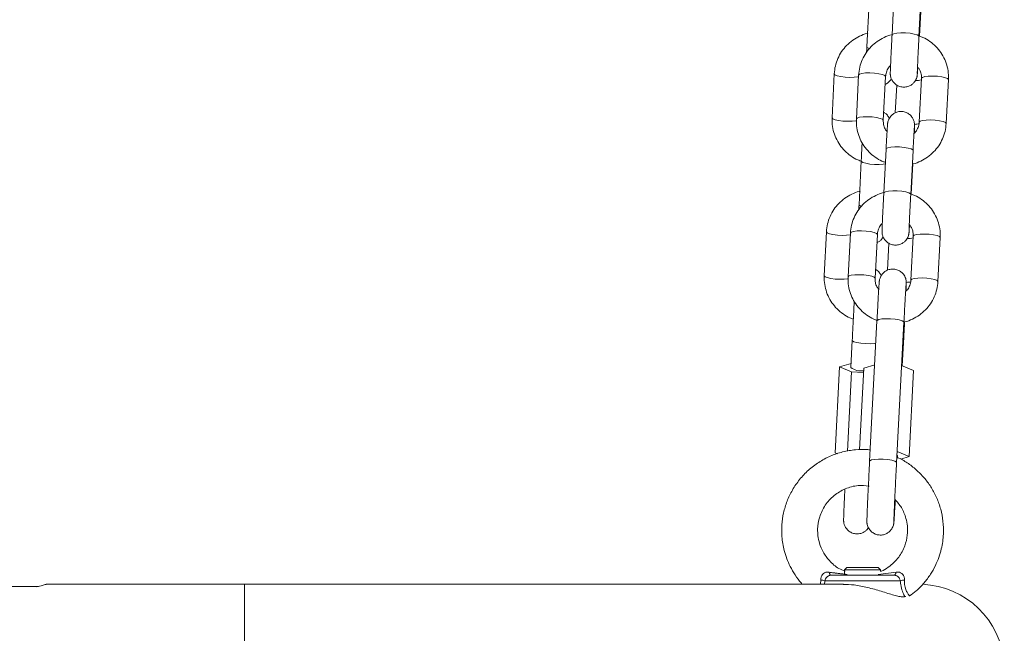
# Model space of a CAD drawing. Units: millimetres. Extents: x -5645.5 to -5635.7, y 8096 to 8111.5.
# Drawn here: x -5640.9 to -5640.7, y 8106.6 to 8106.8 of the extents above; entities that cross this region are included whole.
import ezdxf

# ---------------------------------------------------------------- set-up
doc = ezdxf.new("R2010")
doc.units = ezdxf.units.MM

# ---------------------------------------------------------------- blocks, each defined once
blk = doc.blocks.new('K013 A-A')
at = {"color": 7, "linetype": 'Continuous', "lineweight": 15}
for p, q in [((-5631.168484892523, 8101.570659375801), (-5631.168995167887, 8101.560891247406)), ((-5631.163003351367, 8101.560578203812), (-5631.162493076003, 8101.570346391812)), ((-5631.174115385687, 8101.568022108689), (-5631.174597348845, 8101.558252549782)), ((-5631.162902738726, 8101.560633278504), (-5631.162547435439, 8101.56743464531)), ((-5631.181853260672, 8101.552243030682), (-5631.182335283434, 8101.542473412171)), ((-5631.176421429789, 8101.551975882664), (-5631.176931705153, 8101.542207694664)), ((-5631.170939888632, 8101.541894710675), (-5631.170429613268, 8101.55166283907)), ((-5631.16243978945, 8101.551265752926), (-5631.162950064814, 8101.541497624531)), ((-5631.156958248293, 8101.541184580937), (-5631.156447943127, 8101.550952768936)), ((-5631.167959715998, 8101.549747682228), (-5631.168264295733, 8101.543573177471)), ((-5631.17032196728, 8101.535494006291), (-5631.170832242644, 8101.525725818291)), ((-5631.164840426123, 8101.525412834301), (-5631.164330091155, 8101.535180962696)), ((-5631.175850476897, 8101.532851553574), (-5631.176332440054, 8101.523081935063)), ((-5631.164739813483, 8101.525467908993), (-5631.164384510195, 8101.532269216194)), ((-5631.183588411486, 8101.517072475567), (-5631.184070374644, 8101.507302857056)), ((-5631.178258504546, 8101.516810453549), (-5631.17876877991, 8101.507042325154)), ((-5631.172776963389, 8101.506729281559), (-5631.17226662842, 8101.516497469559)), ((-5631.164276804602, 8101.516100383416), (-5631.164787139571, 8101.506332195416)), ((-5631.158795293248, 8101.506019211426), (-5631.158284988082, 8101.515787339821)), ((-5631.169697668231, 8101.514519489422), (-5631.169992472804, 8101.508543944969)), ((-5631.172347571528, 8101.497252679482), (-5631.173980500376, 8101.465994513645)), ((-5631.167988683856, 8101.465681529656), (-5631.166355755007, 8101.496939635887)), ((-5631.177847113287, 8101.492944515362), (-5631.178145970976, 8101.486887372151)), ((-5631.166710164225, 8101.487216151371), (-5631.166441168463, 8101.492365217819)), ((-5631.181629624045, 8101.467871642723), (-5631.18068495003, 8101.48702005209)), ((-5631.18068495003, 8101.48702005209), (-5631.178101207888, 8101.487794674053)), ((-5631.177999879992, 8101.485884404793), (-5631.18068495003, 8101.48702005209)), ((-5631.176238801158, 8101.468560135975), (-5631.175288762724, 8101.486745989933)), ((-5631.172857370055, 8101.487494505062), (-5631.175288762724, 8101.486745989933)), ((-5631.164218213236, 8101.486183739319), (-5631.166860487139, 8101.487278438225)), ((-5631.178869750178, 8101.468252814427), (-5631.177999879992, 8101.485884404793)), ((-5631.175340857184, 8101.485749400273), (-5631.177999879992, 8101.485884404793)), ((-5631.165218379176, 8101.467038131371), (-5631.164218213236, 8101.486183739319)), ((-5631.181143965399, 8101.467666245117), (-5631.181629624045, 8101.467871642723)), ((-5631.165218379176, 8101.467038131371), (-5631.167860653079, 8101.468132830277)), ((-5631.167774941599, 8101.466834223881), (-5631.167757715857, 8101.46716336073)), ((-5631.167070593512, 8101.466467953339), (-5631.165218379176, 8101.467038131371)), ((-5631.182555761015, 8101.440619028225), (-5631.168539728797, 8101.440619028225)), ((-5631.179047729647, 8101.442319071904), (-5631.179547753012, 8101.441819048538)), ((-5631.179547753012, 8101.441819048538), (-5631.179547753012, 8101.440619028225)), ((-5631.1715477368, 8101.441819048538), (-5631.179547753012, 8101.441819048538)), ((-5631.179047729647, 8101.442319071904), (-5631.172047760165, 8101.442319071904)), ((-5631.1715477368, 8101.441819048538), (-5631.172047760165, 8101.442319071904)), ((-5631.1715477368, 8101.441453910485), (-5631.1715477368, 8101.441819048538)), ((-5631.367212261832, 8101.438119030609), (-5631.358858194029, 8101.438119030609)), ((-5631.313025023615, 8101.438619053974), (-5631.357129122889, 8101.438619053974)), ((-5631.179822172797, 8101.438619053974), (-5631.313025023615, 8101.438619053974)), ((-5631.167168166316, 8101.43940178217), (-5631.183927323496, 8101.43940178217)), ((-5631.165098931468, 8101.435990071907), (-5631.16509857384, 8101.43598959507))]:
    blk.add_line(p, q, dxfattribs=at)
at = {"color": 8, "linetype": 'Continuous', "lineweight": 15}
for p, q in [((-5631.172114874995, 8101.440792835369), (-5631.168108131564, 8101.441301084175)), ((-5631.313025023615, 8101.438619053974), (-5631.313025023615, 8101.400619066372))]:
    blk.add_line(p, q, dxfattribs=at)
at = {"color": 8, "linetype": 'Continuous', "lineweight": 15, "flags": 128}
for points in [[(-5631.168995227492, 8101.560890055313), (-5631.168947782195, 8101.56099293293), (-5631.168588127768, 8101.561178482189), (-5631.167916204608, 8101.561310506478), (-5631.167013015425, 8101.561373091355), (-5631.165987636721, 8101.561358667031), (-5631.164963628924, 8101.561269021645), (-5631.164064492858, 8101.561114884033), (-5631.16339876858, 8101.56091491045), (-5631.163046683943, 8101.560693240776), (-5631.163003351367, 8101.560577905789)], [(-5631.174027409232, 8101.557852841034), (-5631.174221481955, 8101.557925499096), (-5631.174560513175, 8101.558146572724), (-5631.174597348845, 8101.558252549782)], [(-5631.181853320277, 8101.552242792263), (-5631.181689943945, 8101.552025473728), (-5631.181185211813, 8101.551812029496), (-5631.1803996822, 8101.551632679119), (-5631.179428007281, 8101.551509178295), (-5631.178387488997, 8101.551456308976), (-5631.177403595126, 8101.551480508461), (-5631.176594998515, 8101.551578856125), (-5631.176440443671, 8101.551611877098)], [(-5631.170429434454, 8101.551667190209), (-5631.170606162226, 8101.551889753952), (-5631.171122874892, 8101.552103853836), (-5631.171917404807, 8101.552283621445), (-5631.172893788493, 8101.552407420292), (-5631.173934306777, 8101.552460230007), (-5631.174913432276, 8101.552435792103), (-5631.175713147795, 8101.552336967602), (-5631.176236893809, 8101.552175737038), (-5631.176421429789, 8101.551975882664)], [(-5631.16243990866, 8101.551261461392), (-5631.16225525347, 8101.551465666905), (-5631.161731507456, 8101.551626897469), (-5631.160931791937, 8101.55172572197), (-5631.159952636635, 8101.551750159874), (-5631.158912118352, 8101.551697290554), (-5631.157935734665, 8101.551573551312), (-5631.157141234553, 8101.551393783703), (-5631.156624492085, 8101.551179683819), (-5631.156447794116, 8101.550957120076), (-5631.156447943127, 8101.550952768936)], [(-5631.182335283434, 8101.542473412171), (-5631.182171966708, 8101.542255855217), (-5631.181667234576, 8101.542042410984), (-5631.180881645358, 8101.541863060608), (-5631.179910030043, 8101.541739559784), (-5631.178869452155, 8101.541686690464), (-5631.177885558283, 8101.541710949555), (-5631.177076961672, 8101.541809297219), (-5631.176899995482, 8101.54184768261)], [(-5631.170939709818, 8101.541899002209), (-5631.17111643759, 8101.542121625557), (-5631.17163320986, 8101.542335665837), (-5631.172427680171, 8101.54251549305), (-5631.173404063857, 8101.542639232292), (-5631.17444458214, 8101.542692101612), (-5631.175423767245, 8101.542667604103), (-5631.176223423159, 8101.542568839207), (-5631.176747228777, 8101.542407549038), (-5631.176931764758, 8101.542207337036)], [(-5631.162950243628, 8101.541493273392), (-5631.162765528834, 8101.541697478905), (-5631.16224178282, 8101.541858709469), (-5631.161442067301, 8101.54195753397), (-5631.160462941802, 8101.541981971875), (-5631.159422423518, 8101.541929162159), (-5631.158446039832, 8101.541805363312), (-5631.157651539719, 8101.541625595703), (-5631.157134797251, 8101.541411495819), (-5631.15695806948, 8101.541188932076), (-5631.156958248293, 8101.541184282913)], [(-5631.17032196728, 8101.535494006291), (-5631.170274581587, 8101.535595691815), (-5631.169914867556, 8101.535781241074), (-5631.169242944396, 8101.535913265362), (-5631.168339814818, 8101.535975850239), (-5631.167314376509, 8101.535961425915), (-5631.166290368712, 8101.535871780529), (-5631.16539129225, 8101.535717642918), (-5631.164725508368, 8101.535517669335), (-5631.164373423731, 8101.535295999661), (-5631.164330091155, 8101.535180962696)], [(-5631.170493628657, 8101.532207644596), (-5631.170967843211, 8101.532129502907), (-5631.171877886927, 8101.532067275658), (-5631.172905709422, 8101.532081819191), (-5631.173927333033, 8101.532171345368), (-5631.174819495356, 8101.532325125351), (-5631.175474610007, 8101.532524562493), (-5631.175813641226, 8101.532745576515), (-5631.175850417292, 8101.532851851597)], [(-5631.170832302249, 8101.525724626198), (-5631.170784856951, 8101.525827503815), (-5631.17042514292, 8101.526013053074), (-5631.16975321976, 8101.526145077362), (-5631.168850090182, 8101.526207662239), (-5631.167824651873, 8101.52619329752), (-5631.166800644076, 8101.52610359253), (-5631.165901567614, 8101.525949514523), (-5631.165235843337, 8101.52574954094), (-5631.1648837587, 8101.525527811661), (-5631.164840426123, 8101.525412476673)], [(-5631.175857093012, 8101.522715545311), (-5631.175956573165, 8101.522754943981), (-5631.176295604384, 8101.522975958004), (-5631.176332440054, 8101.523081935063)], [(-5631.183588411486, 8101.517072177544), (-5631.18342509476, 8101.516854918614), (-5631.182920362628, 8101.516641414776), (-5631.182134773409, 8101.516462124005), (-5631.181163158095, 8101.516338563576), (-5631.180122580206, 8101.516285753861), (-5631.179138686335, 8101.516309953347), (-5631.178330089724, 8101.51640830101), (-5631.178278948939, 8101.516418493405)], [(-5631.172266509211, 8101.516501820698), (-5631.172443177378, 8101.516724384442), (-5631.172959949648, 8101.516938484326), (-5631.173754419959, 8101.517118251934), (-5631.174730803645, 8101.517241991177), (-5631.175771381533, 8101.517294860497), (-5631.176750507033, 8101.517270422592), (-5631.177550222552, 8101.517171598091), (-5631.178073968566, 8101.517010367527), (-5631.178258504546, 8101.516810453549)], [(-5631.164276983416, 8101.516096032276), (-5631.164092328227, 8101.516300237789), (-5631.163568522608, 8101.516461527958), (-5631.162768866694, 8101.516560292855), (-5631.16178968159, 8101.516584790364), (-5631.160749163306, 8101.516531921044), (-5631.15977277962, 8101.516408122196), (-5631.15897830931, 8101.516228354588), (-5631.158461537039, 8101.516014314308), (-5631.15828483907, 8101.51579169096), (-5631.158284988082, 8101.515787339821)], [(-5631.184070374644, 8101.507302857056), (-5631.183907057917, 8101.507085300103), (-5631.183402325785, 8101.506871796265), (-5631.182616736567, 8101.506692505493), (-5631.181645121253, 8101.506568945065), (-5631.180604602969, 8101.50651613535), (-5631.179620649493, 8101.506540334835), (-5631.178812052882, 8101.506638682499), (-5631.178766634142, 8101.506647742405)], [(-5631.172776784575, 8101.506733632698), (-5631.172953512347, 8101.506956196442), (-5631.173470225012, 8101.507170296326), (-5631.174264754927, 8101.507350063935), (-5631.175241138613, 8101.507473862782), (-5631.176281656897, 8101.507526672497), (-5631.177260782397, 8101.507502234593), (-5631.178060497916, 8101.507403410092), (-5631.178584243929, 8101.507242179528), (-5631.17876877991, 8101.507041967526)], [(-5631.16478725878, 8101.506327844277), (-5631.164602603591, 8101.506532109394), (-5631.164078857577, 8101.506693339958), (-5631.163279142058, 8101.50679216446), (-5631.162300016558, 8101.506816602364), (-5631.16125943867, 8101.506763733044), (-5631.160283084786, 8101.506639993801), (-5631.159488584673, 8101.506460226193), (-5631.158971842206, 8101.506246126309), (-5631.158795144236, 8101.506023562565), (-5631.158795293248, 8101.506018853798)], [(-5631.166355755007, 8101.496939635887), (-5631.166399087584, 8101.497054672852), (-5631.166751172221, 8101.497276342526), (-5631.167416896498, 8101.497476316109), (-5631.168316032565, 8101.49763045372), (-5631.169340040362, 8101.497720099106), (-5631.170365419066, 8101.49773452343), (-5631.171268608248, 8101.497671938553), (-5631.171940531409, 8101.497539914265), (-5631.172300185835, 8101.497354365006), (-5631.172347571528, 8101.497252679482)], [(-5631.177847053683, 8101.492946243897), (-5631.177810277617, 8101.492838538304), (-5631.177471246398, 8101.492617524281), (-5631.176816131747, 8101.492418087139), (-5631.175924029028, 8101.492264307156), (-5631.174902405417, 8101.492174780979), (-5631.173874582923, 8101.492160237446), (-5631.172964479601, 8101.492222464695), (-5631.172607507384, 8101.492276824131)], [(-5631.166584040797, 8101.492569840565), (-5631.16648450104, 8101.492480254784), (-5631.166441108859, 8101.492366171494)], [(-5631.167988803065, 8101.46567992033), (-5631.168032016432, 8101.465796507016), (-5631.168384101069, 8101.466018236294), (-5631.169049825347, 8101.466218209877), (-5631.169948961413, 8101.466372287884), (-5631.17097296921, 8101.466461992874), (-5631.171998347914, 8101.466476357594), (-5631.172901537097, 8101.466413772717), (-5631.173573460257, 8101.466281748429), (-5631.173933114684, 8101.466096199169), (-5631.173980559981, 8101.465994215622)]]:
    blk.add_lwpolyline(points, dxfattribs=at)
at = {"color": 7, "linetype": 'Continuous', "lineweight": 15, "flags": 128}
for points in [[(-5631.167900588191, 8101.46736792387), (-5631.167801048434, 8101.467278397694), (-5631.167757715857, 8101.46716336073)], [(-5631.182555761015, 8101.440619028225), (-5631.182622100985, 8101.440630829945), (-5631.182687189257, 8101.440665937081), (-5631.182749833739, 8101.440723753586), (-5631.182808782733, 8101.440803087368), (-5631.182863022959, 8101.44090256752), (-5631.182911421931, 8101.441020227089), (-5631.182953085578, 8101.441153920307), (-5631.182987358248, 8101.441301084175)], [(-5631.168108131564, 8101.441301084175), (-5631.16814234463, 8101.441153920307), (-5631.168184067881, 8101.441020227089), (-5631.168232466853, 8101.44090256752), (-5631.168286647475, 8101.440803087368), (-5631.168345656073, 8101.440723753586), (-5631.16840824095, 8101.440665937081), (-5631.168473388827, 8101.440630829945), (-5631.168539728797, 8101.440619028225)]]:
    blk.add_lwpolyline(points, dxfattribs=at)
at = {"color": 8, "linetype": 'Continuous', "lineweight": 15}
for centre, radius, start, end in [((-5631.163897817184, 8101.557696403697), 0.006945308172380615, 270.935104685943, 281.9578599728025), ((-5631.164295289323, 8101.547438911249), 0.006450603224192547, 272.8717958546495, 282.0862139714885), ((-5631.165686728348, 8101.523035458786), 0.007457609312688625, 270.3739495712913, 280.7374596362441), ((-5631.166087203815, 8101.512760324029), 0.006945806497325012, 272.3038622143719, 280.8238624506063)]:
    blk.add_arc(centre, radius, start, end, dxfattribs=at)
at = {"color": 7, "linetype": 'Continuous', "lineweight": 15}
for centre, radius, start, end in [((-5631.175792287496, 8101.489989864195), 0.003894262806841132, 232.8144867898511, 276.9473650596433), ((-5631.185486901438, 8101.432566355311), 0.007011087198449927, 77.14734774577492, 84.95278973967119), ((-5631.165608083173, 8101.432563147459), 0.007014327061299887, 95.04901569257297, 102.8508467887832), ((-5631.163025008021, 8101.4196190553), 0.01900000000000021, 280.5453811323407, 87.59527540279127)]:
    blk.add_arc(centre, radius, start, end, dxfattribs=at)
for points, knots in [([(-5631.17435076443, 8101.561269140854), (-5631.174417470178, 8101.561257732219), (-5631.175069513277, 8101.561146213759), (-5631.17623739264, 8101.560645200925), (-5631.177780857071, 8101.559766341792), (-5631.179129152772, 8101.558601113463), (-5631.180249390502, 8101.557226382119), (-5631.181096129305, 8101.555675692826), (-5631.18167360909, 8101.553999166487), (-5631.181793261533, 8101.552829536159), (-5631.181853260672, 8101.552243030682)], [0, 0, 0, 0, 0.01604840667274407, 0.156871829291756, 0.2976389454979482, 0.4382841815754868, 0.5787527927433673, 0.7190284505760699, 0.8591081742060557, 1, 1, 1, 1]), ([(-5631.169045295394, 8101.560967302933), (-5631.169060123931, 8101.560964689386), (-5631.169659795016, 8101.560858996646), (-5631.170777772072, 8101.560369974534), (-5631.172325008254, 8101.559497044643), (-5631.173676918596, 8101.558332335064), (-5631.174801822384, 8101.556959072694), (-5631.175653628642, 8101.555408967743), (-5631.176236526449, 8101.553732623654), (-5631.176359674758, 8101.552562608656), (-5631.176421429789, 8101.551975882664)], [0, 0, 0, 0, 0.003614579178698734, 0.1461748103027344, 0.2886931489965909, 0.4311068269050536, 0.5733682898798033, 0.7154335351007349, 0.8572988024018385, 1, 1, 1, 1]), ([(-5631.168995167887, 8101.560891247406), (-5631.169008484166, 8101.560635495151), (-5631.169047239664, 8101.559891157623), (-5631.169111276804, 8101.558626963803), (-5631.169183360932, 8101.557163709321), (-5631.169248270367, 8101.555799756295), (-5631.169303204384, 8101.554597135084), (-5631.169345589404, 8101.553608073532), (-5631.169373909545, 8101.552866245829), (-5631.169383930644, 8101.552508627284), (-5631.169385262559, 8101.552312481801), (-5631.169381455096, 8101.552150826736), (-5631.169361435268, 8101.551890805124), (-5631.16927799705, 8101.551435666645), (-5631.169039603129, 8101.550830733545), (-5631.168579214492, 8101.550189466562), (-5631.16790658053, 8101.549655545129), (-5631.167072107502, 8101.54932042109), (-5631.166153923338, 8101.549249329018), (-5631.165301864613, 8101.549447290396), (-5631.164618190007, 8101.549825841314), (-5631.164124549353, 8101.550278931362), (-5631.16378841711, 8101.550747957859), (-5631.163580839672, 8101.55118217265), (-5631.163471226614, 8101.551536156591), (-5631.163424273441, 8101.551768298275), (-5631.163404509106, 8101.551897957895), (-5631.163390863177, 8101.55200905986), (-5631.163376258797, 8101.552157747609), (-5631.163355739031, 8101.552423610558), (-5631.16332178735, 8101.55292800871), (-5631.163288046714, 8101.553496474084), (-5631.163272347128, 8101.55376098217)], [0, 0, 0, 0, 0.03047227357493953, 0.0886860476344476, 0.146980126493168, 0.2052936356041893, 0.26365720505945, 0.3221417889084474, 0.3809288822094005, 0.4408338312608935, 0.4626122000495216, 0.4736055199779187, 0.4832160874222131, 0.5008069661008994, 0.5276297774600094, 0.559387178918431, 0.5921551158450057, 0.6270837628587492, 0.6632761943703117, 0.6984337125548705, 0.7281069838271012, 0.7539617229786133, 0.776411357683318, 0.7954003477215258, 0.8104788516913988, 0.8202617398309869, 0.8271241075888247, 0.8358478269451487, 0.8529963588899507, 0.893467967766863, 0.950430429992953, 1, 1, 1, 1]), ([(-5631.163384642279, 8101.552357829228), (-5631.163384643308, 8101.552356878159), (-5631.163384648039, 8101.552352503688), (-5631.163381841876, 8101.552511550894), (-5631.163368740473, 8101.552890779586), (-5631.163341061776, 8101.553592471564), (-5631.163297761078, 8101.554583749615), (-5631.163241608931, 8101.555802219891), (-5631.163175522284, 8101.557178638199), (-5631.163102791921, 8101.558645318051), (-5631.163044155647, 8101.559794507905), (-5631.163011135563, 8101.560428698838), (-5631.163003351367, 8101.560578203812)], [0, 0, 0, 0, 0.0195675697197033, 0.09000163826085317, 0.1911105311165409, 0.3125293680377352, 0.4401966138231692, 0.5695726828944678, 0.6994964957817218, 0.8296298908059319, 0.9598367344349424, 1, 1, 1, 1]), ([(-5631.156447943127, 8101.550952768936), (-5631.156441206869, 8101.551319996845), (-5631.156423772325, 8101.55227044317), (-5631.156668882373, 8101.553795235129), (-5631.157238404032, 8101.55545951661), (-5631.158102728189, 8101.556996739316), (-5631.159226183735, 8101.558363805442), (-5631.160583455543, 8101.559497456769), (-5631.161828017613, 8101.560269290611), (-5631.162645512854, 8101.560546160924), (-5631.162902738726, 8101.560633278504)], [0, 0, 0, 0, 0.08869667705377826, 0.2295616123547377, 0.3704913462289871, 0.5114437485998655, 0.6524949402018423, 0.7936941110283664, 0.9350856012318688, 1, 1, 1, 1]), ([(-5631.174597348845, 8101.558252549782), (-5631.174609911669, 8101.557997647335), (-5631.174630405786, 8101.557581817197), (-5631.174648471774, 8101.557200512809), (-5631.174655463374, 8101.557052946701)], [0, 0, 0, 0, 0.6129965669346242, 1, 1, 1, 1]), ([(-5631.170429613268, 8101.55166283907), (-5631.170417702344, 8101.551802621767), (-5631.170375223486, 8101.552301139721), (-5631.170084074371, 8101.55311789702), (-5631.16968855983, 8101.553814658879), (-5631.169359671214, 8101.554075862649), (-5631.169323708689, 8101.554104424134)], [0, 0, 0, 0, 0.1552415785019446, 0.5536501726459665, 0.9511936076629365, 1, 1, 1, 1]), ([(-5631.163272347128, 8101.55376098217), (-5631.163125073378, 8101.553573583683), (-5631.162752586508, 8101.553099612751), (-5631.162463779054, 8101.552226910941), (-5631.162447373478, 8101.551569611604), (-5631.16243978945, 8101.551265752926)], [0, 0, 0, 0, 0.2601521345927498, 0.6579804934850594, 1, 1, 1, 1]), ([(-5631.170522596514, 8101.549882507935), (-5631.170340796236, 8101.549978381525), (-5631.169965957072, 8101.550176055459), (-5631.16953682774, 8101.550616412357), (-5631.169268883318, 8101.550975629544), (-5631.169178387753, 8101.551181299041), (-5631.169163074172, 8101.551216102257)], [0, 0, 0, 0, 0.3155256458707551, 0.6505565904168941, 0.9408674853060001, 1, 1, 1, 1]), ([(-5631.169633414424, 8101.542294061795), (-5631.169682278024, 8101.542420671743), (-5631.169829603868, 8101.542802406142), (-5631.170242591517, 8101.543309551966), (-5631.170658518795, 8101.543583810449), (-5631.170845236456, 8101.543706930294)], [0, 0, 0, 0, 0.214752309962562, 0.6474873856155846, 1, 1, 1, 1]), ([(-5631.164055909789, 8101.539056039467), (-5631.164049160752, 8101.53921203414), (-5631.164027689259, 8101.539708318182), (-5631.164006269832, 8101.540285457068), (-5631.163995693188, 8101.540652638606), (-5631.163994301537, 8101.540847925437), (-5631.163998261277, 8101.541009644825), (-5631.164018136487, 8101.541269655831), (-5631.164101636198, 8101.541724810261), (-5631.164340085766, 8101.542329713933), (-5631.1648004591, 8101.542971000033), (-5631.165473098878, 8101.543504917613), (-5631.166307570224, 8101.543840042764), (-5631.167225754822, 8101.543911134518), (-5631.168077813451, 8101.543713173221), (-5631.168761488074, 8101.543334622287), (-5631.169255128744, 8101.542881532232), (-5631.169591260926, 8101.542412505764), (-5631.169798838542, 8101.541978290888), (-5631.169908451039, 8101.541624307488), (-5631.169955405292, 8101.541392165162), (-5631.16997516763, 8101.541262503516), (-5631.169988823416, 8101.541151425093), (-5631.170003312944, 8101.541002440755), (-5631.170023777246, 8101.540739902954), (-5631.170061015273, 8101.540179131863), (-5631.17011482372, 8101.539286323768), (-5631.170179729668, 8101.538143788291), (-5631.170249659905, 8101.536865774255), (-5631.170298515355, 8101.535938920776), (-5631.17032196728, 8101.535494006291)], [0, 0, 0, 0, 0.0303893228038692, 0.09668109597572823, 0.1642333781289625, 0.1887919171207339, 0.2011885923118889, 0.2120258950510351, 0.2318623797814992, 0.2621102775195086, 0.2979217466687147, 0.3348727516168231, 0.3742602993226344, 0.4150729643076194, 0.4547186002856569, 0.4881798845822568, 0.5173351728289157, 0.542650669806559, 0.5640637451747744, 0.5810671319424311, 0.5920988333505578, 0.5998372980856549, 0.6096746277012265, 0.6290122563113919, 0.6746502874511812, 0.738884467498126, 0.8068829549383686, 0.8732072848803184, 0.9391361021574393, 1, 1, 1, 1]), ([(-5631.182335283434, 8101.542473412171), (-5631.182340938184, 8101.542106171974), (-5631.182355573075, 8101.541155728416), (-5631.182106234217, 8101.539631277678), (-5631.181532107319, 8101.537967687206), (-5631.180663818825, 8101.536431007907), (-5631.17953636438, 8101.535065079932), (-5631.178176420543, 8101.533930927345), (-5631.176898659426, 8101.533145544687), (-5631.176047185951, 8101.532859919986), (-5631.175757136023, 8101.532762623444)], [0, 0, 0, 0, 0.08795501078828416, 0.2276337783436677, 0.3673947223657892, 0.5072022935703747, 0.6471326338866401, 0.7872254479381038, 0.9275194760834281, 1, 1, 1, 1]), ([(-5631.176931705153, 8101.542207694664), (-5631.176938441908, 8101.541840466385), (-5631.176955877739, 8101.540890019187), (-5631.176710754156, 8101.539365240888), (-5631.176141291614, 8101.537700917613), (-5631.175276910238, 8101.536163807045), (-5631.174153613307, 8101.534796322162), (-5631.172795639991, 8101.533664301855), (-5631.171589241297, 8101.532909957054), (-5631.170812484173, 8101.532644621633), (-5631.170595373786, 8101.532570458069)], [0, 0, 0, 0, 0.08959847053913107, 0.2318955809578209, 0.3742574166240439, 0.5166429049055232, 0.6591297044523119, 0.8017644701243042, 0.9445914412156245, 0.9999999999999999, 0.9999999999999999, 0.9999999999999999, 0.9999999999999999]), ([(-5631.170049991286, 8101.539319313183), (-5631.170218504855, 8101.53953226626), (-5631.170613317647, 8101.540031196992), (-5631.170916686027, 8101.540933119503), (-5631.170932553407, 8101.541590715135), (-5631.170939888632, 8101.541894710675)], [0, 0, 0, 0, 0.2859235738095253, 0.6698943274660868, 1, 1, 1, 1]), ([(-5631.164388980544, 8101.532183445111), (-5631.164355906761, 8101.532189186925), (-5631.163737665808, 8101.532296517396), (-5631.162601616829, 8101.532789357177), (-5631.161054742811, 8101.533663724387), (-5631.159702740345, 8101.534828046944), (-5631.158577859323, 8101.536201412316), (-5631.157726062745, 8101.537751475713), (-5631.157143135351, 8101.539427815776), (-5631.15701999921, 8101.540597834294), (-5631.156958248293, 8101.541184580937)], [0, 0, 0, 0, 0.008021680489971232, 0.1499475122874194, 0.291836085418829, 0.4336204602439825, 0.5752532927486756, 0.7166907937380437, 0.857924705396478, 1, 1, 1, 1]), ([(-5631.162950064814, 8101.541497624531), (-5631.162961986912, 8101.541357871944), (-5631.163004505987, 8101.540859457075), (-5631.163293696705, 8101.54004089302), (-5631.163709310595, 8101.539325506619), (-5631.164062100497, 8101.539049041959), (-5631.164120103991, 8101.53900358738)], [0, 0, 0, 0, 0.1508020009166123, 0.5378215944615725, 0.9240115378862301, 1, 1, 1, 1]), ([(-5631.164330091155, 8101.535180962696), (-5631.164316955606, 8101.535431517762), (-5631.164278739224, 8101.536160479226), (-5631.16421721655, 8101.537298772612), (-5631.164150779154, 8101.538490260774), (-5631.164093530892, 8101.539464644537), (-5631.164052641917, 8101.540117160383), (-5631.164027818058, 8101.540455157907), (-5631.164024569382, 8101.540490446429), (-5631.164023484862, 8101.540502226963)], [0, 0, 0, 0, 0.09154750360095718, 0.2663470490250057, 0.4412076607496591, 0.6156296845958888, 0.7889226749660248, 0.929535058420944, 1, 1, 1, 1]), ([(-5631.175641503012, 8101.536918795719), (-5631.175641741341, 8101.536914347213), (-5631.17566553639, 8101.536470203135), (-5631.175718200658, 8101.535469219592), (-5631.175788650226, 8101.534096632879), (-5631.175831776885, 8101.533228138583), (-5631.175850476897, 8101.532851553574)], [0, 0, 0, 0, 0.003646539067641947, 0.3640747563247277, 0.7242585073315823, 1, 1, 1, 1]), ([(-5631.176085915244, 8101.526098526135), (-5631.176152601217, 8101.52608713799), (-5631.17680467555, 8101.525975781476), (-5631.177972497866, 8101.525474545722), (-5631.179515940727, 8101.524595722853), (-5631.180864276726, 8101.523430534291), (-5631.181984537314, 8101.52205580784), (-5631.182831198145, 8101.520505074994), (-5631.183408698414, 8101.518828593018), (-5631.183528391089, 8101.517658981966), (-5631.183588411486, 8101.517072475567)], [0, 0, 0, 0, 0.01604303936054321, 0.1568733824032412, 0.2976372960194686, 0.4382802625664237, 0.5787563648013265, 0.7190305374437633, 0.8591066773050401, 1, 1, 1, 1]), ([(-5631.170882310545, 8101.525801873818), (-5631.17089715898, 8101.525799260399), (-5631.171496857502, 8101.525693709652), (-5631.172614770208, 8101.525204455249), (-5631.174162068899, 8101.524331690436), (-5631.175513949955, 8101.523166934409), (-5631.176638870755, 8101.521793673441), (-5631.177490617796, 8101.520243563192), (-5631.17807354589, 8101.518567217092), (-5631.178196729621, 8101.517397200542), (-5631.178258504546, 8101.516810453549)], [0, 0, 0, 0, 0.003619258822660139, 0.1461746135624466, 0.2886901436811217, 0.4311101113248226, 0.5733644946173776, 0.7154334805656857, 0.8572938564536045, 1, 1, 1, 1]), ([(-5631.170832242644, 8101.525725818291), (-5631.170845534933, 8101.52547006574), (-5631.170884219696, 8101.524725744969), (-5631.170948314875, 8101.523461559428), (-5631.171020341443, 8101.521998305151), (-5631.171085392771, 8101.520634376816), (-5631.171140189149, 8101.519431702217), (-5631.171182613752, 8101.518442720663), (-5631.171210919858, 8101.517700836294), (-5631.171220952962, 8101.517343358288), (-5631.171222396591, 8101.517147010694), (-5631.17121842872, 8101.516985467065), (-5631.171198564334, 8101.516725377422), (-5631.17111504596, 8101.516270285502), (-5631.170876593996, 8101.51566536481), (-5631.170416256125, 8101.515024038111), (-5631.169743591703, 8101.514490125052), (-5631.168909143797, 8101.514154971836), (-5631.167990987078, 8101.514084006083), (-5631.167138923784, 8101.514281834888), (-5631.166455275684, 8101.514660444639), (-5631.165961529568, 8101.515113462537), (-5631.165625535663, 8101.515582587711), (-5631.165417898545, 8101.516016763742), (-5631.165308296187, 8101.516370718417), (-5631.165261349395, 8101.516602938086), (-5631.165241596208, 8101.516732509143), (-5631.165227826473, 8101.516843734013), (-5631.165213428781, 8101.516992339143), (-5631.165192761331, 8101.517258261752), (-5631.165158892735, 8101.517762634499), (-5631.165125090522, 8101.518331103031), (-5631.16510936228, 8101.51859561266)], [0, 0, 0, 0, 0.03047219673642046, 0.08868372490149737, 0.1469801596679166, 0.2052917449020563, 0.2636571723742676, 0.3221402812057361, 0.3809275198692803, 0.4408325375799148, 0.4626116281026212, 0.4736038389327726, 0.4832160704450912, 0.5008047848671449, 0.527628481056187, 0.5593878158954564, 0.5921557975310233, 0.6270844931528835, 0.6632744734470309, 0.6984315132711892, 0.7281048266521118, 0.7539613172964539, 0.7764115177676753, 0.7953984454920032, 0.8104769704457317, 0.8202617602921396, 0.8271227852183555, 0.8358475898529469, 0.8529960749256124, 0.8934676704250062, 0.9504302780705904, 1, 1, 1, 1]), ([(-5631.165221717036, 8101.517192459717), (-5631.165221719019, 8101.517191509545), (-5631.165221728147, 8101.517187139239), (-5631.165218802533, 8101.517346073531), (-5631.16520587533, 8101.517725454651), (-5631.165178040606, 8101.518427020812), (-5631.165134783748, 8101.519418333492), (-5631.165078628166, 8101.520636841145), (-5631.165012518414, 8101.522013247331), (-5631.164939884695, 8101.5234799298), (-5631.164881230335, 8101.524629118878), (-5631.164848210113, 8101.525263329316), (-5631.164840426123, 8101.525412834301)], [0, 0, 0, 0, 0.01956752254786192, 0.09000060440623736, 0.1911109250613214, 0.3125269232963398, 0.4401938613123803, 0.5695738822090082, 0.6994973974014074, 0.8296250749868284, 0.9598368312571447, 1, 1, 1, 1]), ([(-5631.158284988082, 8101.515787339821), (-5631.158278251143, 8101.516154587678), (-5631.158260815404, 8101.517105054792), (-5631.158505925958, 8101.518629866488), (-5631.159075452929, 8101.520294143482), (-5631.159939751168, 8101.52183136991), (-5631.161063270491, 8101.52319837302), (-5631.162420480023, 8101.524332105559), (-5631.163665086783, 8101.525103914783), (-5631.164482588217, 8101.525380790559), (-5631.164739813483, 8101.525467908993)], [0, 0, 0, 0, 0.08870082042260498, 0.2295648873007521, 0.3704937625220383, 0.5114452959308758, 0.652491967446185, 0.7936933344198679, 0.9350860014247528, 1, 1, 1, 1]), ([(-5631.176332440054, 8101.523081935063), (-5631.176345037898, 8101.522826446274), (-5631.176363136675, 8101.522459396589), (-5631.176379135421, 8101.522122754707), (-5631.176383998072, 8101.522020435944)], [0, 0, 0, 0, 0.6960605054632372, 1, 1, 1, 1]), ([(-5631.17226662842, 8101.516497469559), (-5631.172254737786, 8101.516637230805), (-5631.172212325739, 8101.517135737485), (-5631.171921207636, 8101.51795256609), (-5631.171525512395, 8101.518649148474), (-5631.171196725094, 8101.51891043254), (-5631.171160783446, 8101.518938995018)], [0, 0, 0, 0, 0.1552241323254384, 0.5536603959277164, 0.9512080264412514, 1, 1, 1, 1]), ([(-5631.16510936228, 8101.51859561266), (-5631.164962112739, 8101.518408190373), (-5631.164589701685, 8101.517934177814), (-5631.164300858706, 8101.517061531948), (-5631.164284409162, 8101.516404244722), (-5631.164276804602, 8101.516100383416)], [0, 0, 0, 0, 0.2601601249127904, 0.6579749289038315, 1, 1, 1, 1]), ([(-5631.172363187945, 8101.514649367943), (-5631.172145440711, 8101.514764082946), (-5631.17173505864, 8101.514980283076), (-5631.171264519403, 8101.515437096615), (-5631.171050900084, 8101.515775571286), (-5631.170953001654, 8101.515930688992)], [0, 0, 0, 0, 0.3797814819496363, 0.7157634465126156, 1, 1, 1, 1]), ([(-5631.171399976885, 8101.507331109658), (-5631.171518493474, 8101.507547126474), (-5631.171786749434, 8101.508036068985), (-5631.172259680301, 8101.508496090276), (-5631.172611983363, 8101.50864434586), (-5631.172675516284, 8101.508671081677)], [0, 0, 0, 0, 0.3934808075387111, 0.890622762266742, 1, 1, 1, 1]), ([(-5631.16588881222, 8101.503894067421), (-5631.165882887196, 8101.50403868875), (-5631.165862127018, 8101.504545414863), (-5631.165841706656, 8101.505137578675), (-5631.165831952735, 8101.505567575291), (-5631.165830356774, 8101.505776350035), (-5631.16583924399, 8101.505988553808), (-5631.165866553283, 8101.506264687042), (-5631.165960262845, 8101.50669959057), (-5631.166217809986, 8101.507326784654), (-5631.166721104014, 8101.507987850997), (-5631.167487138134, 8101.508520309782), (-5631.168355058606, 8101.508801098159), (-5631.169268520379, 8101.508806310369), (-5631.170085825719, 8101.508559054301), (-5631.170724500368, 8101.508157661877), (-5631.171180738173, 8101.507696445482), (-5631.171485389778, 8101.507231618792), (-5631.171667936796, 8101.506813450447), (-5631.171757981816, 8101.50649356854), (-5631.171795653036, 8101.506303309835), (-5631.171816066285, 8101.506173094719), (-5631.171833063374, 8101.506033940565), (-5631.171854606467, 8101.505808610247), (-5631.171887165383, 8101.505375225419), (-5631.171941365627, 8101.504545853232), (-5631.172006416247, 8101.503472914026), (-5631.172083332741, 8101.50214032384), (-5631.172168549188, 8101.500608316796), (-5631.172257516981, 8101.498966572848), (-5631.172318399069, 8101.497807881688), (-5631.172347571528, 8101.497252679482)], [0, 0, 0, 0, 0.02580217684630531, 0.09040600662275873, 0.1561736370762487, 0.1870923721265531, 0.1984396474286115, 0.2088964015932709, 0.2247764284270681, 0.2447790584020049, 0.2789357579581394, 0.3084740974264471, 0.3395312772192283, 0.3713171327795384, 0.4009221374449539, 0.4261403256552934, 0.4481569457285419, 0.4672112237781435, 0.4831591882778623, 0.4955452459201795, 0.5034398352106604, 0.5114789846681576, 0.5245563677562705, 0.5525135040064699, 0.6214486882453549, 0.6832046573522049, 0.7483790770877684, 0.8128003831836764, 0.8769752095935083, 0.9410510432924742, 1, 1, 1, 1]), ([(-5631.184070374644, 8101.507302857056), (-5631.184076058243, 8101.506935595941), (-5631.184090767072, 8101.505985145175), (-5631.183841283508, 8101.504460717474), (-5631.183267220582, 8101.502797107426), (-5631.182398866134, 8101.501260555544), (-5631.181271632447, 8101.49989417791), (-5631.179911056038, 8101.498761503715), (-5631.178670663928, 8101.497993428951), (-5631.177859158517, 8101.4977191587), (-5631.177608515894, 8101.497634447232)], [0, 0, 0, 0, 0.0888292579818756, 0.2298850404309812, 0.3710278214988295, 0.5122175390982174, 0.6535282935483357, 0.7950128276034085, 0.936687393588665, 1, 1, 1, 1]), ([(-5631.17876877991, 8101.507042325154), (-5631.178775516284, 8101.506675077483), (-5631.178792950564, 8101.505724610848), (-5631.178547855422, 8101.504199790765), (-5631.177978264488, 8101.502535541488), (-5631.177114054573, 8101.500998287368), (-5631.175990523608, 8101.499631227197), (-5631.174633166317, 8101.498497845538), (-5631.173397365294, 8101.497730090369), (-5631.172589266695, 8101.497455900772), (-5631.17234131304, 8101.497371769562)], [0, 0, 0, 0, 0.08890754677372491, 0.2300999117939962, 0.3713580044152101, 0.5126357285517155, 0.6540126296724684, 0.7955430739358019, 0.9372652764226985, 1, 1, 1, 1]), ([(-5631.171958412802, 8101.504253662243), (-5631.172100491679, 8101.504434823469), (-5631.172467454076, 8101.50490272805), (-5631.172752701135, 8101.505768247292), (-5631.172769293024, 8101.506425456378), (-5631.172776963389, 8101.506729281559)], [0, 0, 0, 0, 0.2535727481553777, 0.6549296104779685, 1, 1, 1, 1]), ([(-5631.16635283438, 8101.49699548544), (-5631.166277375247, 8101.497008226587), (-5631.165616111598, 8101.497119879837), (-5631.16443810443, 8101.497621431799), (-5631.162891936588, 8101.498498984673), (-5631.161539756016, 8101.499662469343), (-5631.160414895652, 8101.501036037072), (-5631.159563126188, 8101.502586058071), (-5631.158980224994, 8101.504262434595), (-5631.158857058489, 8101.5054324666), (-5631.158795293248, 8101.506019211426)], [0, 0, 0, 0, 0.01809614683801044, 0.1585801973115815, 0.2990250018087914, 0.4393756323370039, 0.5795645603719174, 0.7195641041088126, 0.8593676836761488, 1, 1, 1, 1]), ([(-5631.164787139571, 8101.506332195416), (-5631.164799071346, 8101.506192470871), (-5631.164841630139, 8101.505694095095), (-5631.165130302607, 8101.50487508487), (-5631.165551046533, 8101.504154896666), (-5631.165909936536, 8101.503874508414), (-5631.16597362963, 8101.503824747219)], [0, 0, 0, 0, 0.1496879534109666, 0.5339137047155095, 0.9172825166614976, 1, 1, 1, 1]), ([(-5631.166355755007, 8101.496939635887), (-5631.166339200921, 8101.497255254656), (-5631.166291092661, 8101.498172482637), (-5631.166213247232, 8101.499626017685), (-5631.166126011572, 8101.501211930115), (-5631.166046654284, 8101.502607430557), (-5631.165978039504, 8101.503768228487), (-5631.165921019324, 8101.504666570812), (-5631.165887032622, 8101.505164346032), (-5631.165866640603, 8101.505392873346), (-5631.165868513754, 8101.505376688323), (-5631.165868963873, 8101.505372799053)], [0, 0, 0, 0, 0.07192807965034781, 0.2090320785309737, 0.3461901974848696, 0.4832287000452161, 0.6200226047236398, 0.7562579889853928, 0.8909262270709213, 0.9737895189349524, 1, 1, 1, 1]), ([(-5631.177395012057, 8101.501604474201), (-5631.177422723341, 8101.501102369027), (-5631.177479332014, 8101.50007666749), (-5631.177572053059, 8101.498340853938), (-5631.177667640496, 8101.496507880654), (-5631.177760821706, 8101.494683480379), (-5631.177819214146, 8101.49350674439), (-5631.177847113287, 8101.492944515362)], [0, 0, 0, 0, 0.1968289254452072, 0.402082554414026, 0.6072340697903484, 0.8123415880546974, 1, 1, 1, 1]), ([(-5631.166441168463, 8101.492365217819), (-5631.166424488701, 8101.492685650327), (-5631.166376008153, 8101.493617003134), (-5631.166295609661, 8101.49519217212), (-5631.166235004031, 8101.496413756285), (-5631.166204836047, 8101.497021830693)], [0, 0, 0, 0, 0.2084980814813069, 0.6060099053553233, 1, 1, 1, 1]), ([(-5631.173849191344, 8101.468508041516), (-5631.174032603704, 8101.468534756334), (-5631.175115102462, 8101.468692427041), (-5631.177194107817, 8101.468595862299), (-5631.180013351196, 8101.468143762451), (-5631.182777920712, 8101.467187493015), (-5631.185343364708, 8101.465812914365), (-5631.187638032781, 8101.464056719361), (-5631.1896066875, 8101.461978867995), (-5631.191203398718, 8101.459646992887), (-5631.192400601999, 8101.457138082558), (-5631.193187301269, 8101.454525520391), (-5631.193569406451, 8101.451866859086), (-5631.193555765389, 8101.449043568336), (-5631.193026061402, 8101.445883005727), (-5631.191963266049, 8101.443015981658), (-5631.190559977832, 8101.440639834277), (-5631.189637117688, 8101.439315730527), (-5631.189010572809, 8101.438694614299), (-5631.188934352076, 8101.438619053974)], [0, 0, 0, 0, 0.012900444569186, 0.07613835386910485, 0.1435971232420542, 0.211395184108094, 0.2786808615452268, 0.3454500872591492, 0.4117018285721386, 0.4771444107662667, 0.5414142069206012, 0.6044932932468612, 0.6663891538249632, 0.7277523591838471, 0.8003486409748577, 0.8885496642051199, 0.9385930913658896, 0.9925296977730549, 1, 1, 1, 1]), ([(-5631.165114249861, 8101.436010277882), (-5631.164616866979, 8101.436366253167), (-5631.163432123463, 8101.437214170185), (-5631.161871480917, 8101.438849119999), (-5631.160439379421, 8101.44074997611), (-5631.159035220284, 8101.443240581497), (-5631.157960597214, 8101.446254069831), (-5631.157489624233, 8101.44962079826), (-5631.157586942271, 8101.452601879552), (-5631.158099812336, 8101.455301112148), (-5631.158973813997, 8101.457795942964), (-5631.160158258191, 8101.460066927995), (-5631.161622310303, 8101.462113431079), (-5631.16334937115, 8101.463941395582), (-5631.165319571495, 8101.465478248093), (-5631.16685024376, 8101.466454438373), (-5631.167738452373, 8101.466820151897), (-5631.167867448008, 8101.466873264923)], [0, 0, 0, 0, 0.04899317753418349, 0.116699531857524, 0.1802253664011502, 0.2395721105531295, 0.3454788550666055, 0.4346440940221885, 0.5107637332151614, 0.5837703165139805, 0.654209776724839, 0.7220843398899083, 0.7885472524667381, 0.8555050458641054, 0.9229727114523241, 0.9888132316639117, 1, 1, 1, 1]), ([(-5631.173980500376, 8101.465994513645), (-5631.173997188627, 8101.465674008178), (-5631.174045695765, 8101.464742406532), (-5631.174126093064, 8101.463164623509), (-5631.174218729019, 8101.461308754788), (-5631.174305756113, 8101.459519535649), (-5631.174384669153, 8101.457849757561), (-5631.174453401633, 8101.456346125105), (-5631.174509831928, 8101.455050762735), (-5631.17455240792, 8101.453998047396), (-5631.174580591528, 8101.453211570275), (-5631.174589823084, 8101.452793558952), (-5631.174591227359, 8101.452583311005), (-5631.174582525336, 8101.45237118331), (-5631.174555070902, 8101.452095106718), (-5631.174461425361, 8101.451660192004), (-5631.174203830851, 8101.451033022504), (-5631.17370067115, 8101.450371826092), (-5631.172934499051, 8101.449839528928), (-5631.17206665047, 8101.449558613052), (-5631.171153155503, 8101.449553417777), (-5631.170335897381, 8101.449800731648), (-5631.169697184383, 8101.450202098055), (-5631.169240957735, 8101.450663301493), (-5631.168936336664, 8101.451128136401), (-5631.168753774097, 8101.451546287657), (-5631.168663783588, 8101.45186616112), (-5631.168625977647, 8101.45205648013), (-5631.168605717367, 8101.452186693918), (-5631.168588523008, 8101.452325860886), (-5631.168567138029, 8101.452551025391), (-5631.168534474192, 8101.45298488396), (-5631.168480328321, 8101.453813000593), (-5631.168415177281, 8101.454890537396), (-5631.16834520266, 8101.45609827412), (-5631.168294656769, 8101.457010865484), (-5631.168272998011, 8101.457401908055)], [0, 0, 0, 0, 0.02546053306994654, 0.07400521008658065, 0.1225914470712041, 0.1711804556792701, 0.2197829938463579, 0.2684132217820666, 0.3170929501660023, 0.3658794700990121, 0.4149237252076472, 0.4648514296691142, 0.4883239100707196, 0.4969381865638148, 0.5048754748464443, 0.5169308477787664, 0.5321159119521637, 0.5580463767972669, 0.5804708937910315, 0.6040485332810084, 0.6281773227307552, 0.6506539947887289, 0.6697963309875038, 0.686512512349537, 0.7009754945555272, 0.713082445724785, 0.7224853619376197, 0.7284798421475417, 0.7345826760037795, 0.7445104744157616, 0.7657338691603545, 0.8180666934923053, 0.8649489516889702, 0.9144262787992904, 0.9633319257575398, 1, 1, 1, 1]), ([(-5631.168590094721, 8101.452667570725), (-5631.168590062109, 8101.452680483256), (-5631.168589977274, 8101.452714072476), (-5631.168583689352, 8101.452994659608), (-5631.168565367766, 8101.453538495935), (-5631.16853087145, 8101.454419762547), (-5631.168481026364, 8101.455589273966), (-5631.168417654048, 8101.45699859675), (-5631.168342856269, 8101.458597703345), (-5631.168259119621, 8101.460338189475), (-5631.168168707264, 8101.462166936228), (-5631.168077422219, 8101.463972122861), (-5631.168017170377, 8101.465132781057), (-5631.167988683856, 8101.465681529656)], [0, 0, 0, 0, 0.04165069691403457, 0.1083454860224938, 0.1971223787216981, 0.2953521270735053, 0.3964335290234208, 0.4983867772379674, 0.6006619353575385, 0.7030748891413425, 0.8055556220248237, 0.9080684732585704, 1, 1, 1, 1]), ([(-5631.179458107626, 8101.44154033722), (-5631.179922861597, 8101.441713442187), (-5631.18124663519, 8101.442206502598), (-5631.182924074848, 8101.443730828904), (-5631.184345791524, 8101.445678004695), (-5631.185147902872, 8101.447604896288), (-5631.185506962512, 8101.449319658571), (-5631.18560257435, 8101.451308431451), (-5631.185213111014, 8101.453672692727), (-5631.18396006796, 8101.45628207654), (-5631.181982674382, 8101.458464297048), (-5631.179447723223, 8101.459969151189), (-5631.176724575487, 8101.46072368572), (-5631.174933266014, 8101.46054092395), (-5631.17411657778, 8101.460457599774)], [0, 0, 0, 0, 0.05156629265138796, 0.1468779197630687, 0.2305777902742274, 0.3026270261846948, 0.3629964450899772, 0.4128201977115106, 0.5101005872412502, 0.6098611390956828, 0.7113802181397582, 0.8130387956821724, 0.9147612302138513, 1, 1, 1, 1]), ([(-5631.179480876601, 8101.4597970611), (-5631.179493734276, 8101.459530674159), (-5631.179534739031, 8101.458681132442), (-5631.179594556872, 8101.457388809811), (-5631.179658005298, 8101.455972672095), (-5631.17970822301, 8101.454788565075), (-5631.179743784481, 8101.453858822931), (-5631.179763471475, 8101.453252101066), (-5631.179766648486, 8101.452956411516), (-5631.1797666985, 8101.452755488133), (-5631.179747039218, 8101.452495104635), (-5631.17969273164, 8101.452135065485), (-5631.179515142309, 8101.451564424913), (-5631.179094816034, 8101.450874473347), (-5631.178419425372, 8101.450274387257), (-5631.177572615137, 8101.449894706323), (-5631.176655515716, 8101.449784573257), (-5631.175782965784, 8101.449951235109), (-5631.175075592635, 8101.450316802609), (-5631.174571960983, 8101.450740517291), (-5631.17434769971, 8101.451061901493), (-5631.174251761115, 8101.451199389115)], [0, 0, 0, 0, 0.04251648183728309, 0.1355904490957453, 0.2287343765622552, 0.3220130006236306, 0.4155918496989998, 0.5099963010412006, 0.5841114867881101, 0.6180705276889815, 0.6310476145530838, 0.6472890751382638, 0.6780183328726099, 0.7201026516681613, 0.7668883507967389, 0.8108331731874358, 0.8568913742493393, 0.9028205264944259, 0.9413773369144055, 0.9749213230269996, 1, 1, 1, 1]), ([(-5631.168391313231, 8101.457553005829), (-5631.16785998943, 8101.456950024416), (-5631.167044009178, 8101.456023996021), (-5631.166309135057, 8101.454512859656), (-5631.165833415024, 8101.453156437297), (-5631.165524286142, 8101.451478117169), (-5631.165534526865, 8101.449391605256), (-5631.166105711662, 8101.446982512162), (-5631.167468849201, 8101.44444398305), (-5631.169393349436, 8101.442649143038), (-5631.170839555908, 8101.441715341796), (-5631.171431563202, 8101.441509541423), (-5631.171470369971, 8101.441496050968)], [0, 0, 0, 0, 0.1250790746914007, 0.1920901246562147, 0.2616316269985089, 0.3498368472987699, 0.4579760340562588, 0.5860537431200922, 0.7340663482293859, 0.9018745511015186, 0.9935677623861552, 1, 1, 1, 1]), ([(-5631.182987358248, 8101.441301084175), (-5631.183121078957, 8101.441315272999), (-5631.183470383344, 8101.441352336952), (-5631.183980026712, 8101.441230390767), (-5631.184327838303, 8101.440970861126), (-5631.184586358534, 8101.440672916277), (-5631.184709599817, 8101.440447670508), (-5631.184850424321, 8101.440031531898), (-5631.184860760422, 8101.439778580493), (-5631.184870090163, 8101.43955025734)], [0, 0, 0, 0, 0.1386743232573206, 0.3622441865682615, 0.5349910416042818, 0.571787634910522, 0.7560361347006029, 0.7797893278637783, 0.9999999999999999, 0.9999999999999999, 0.9999999999999999, 0.9999999999999999]), ([(-5631.182555761015, 8101.440619028225), (-5631.182637253444, 8101.440614746986), (-5631.182861177396, 8101.440602983047), (-5631.183204825924, 8101.440468709644), (-5631.183547146486, 8101.440191058895), (-5631.183816672346, 8101.439825537988), (-5631.183890511466, 8101.439542759577), (-5631.183927323496, 8101.43940178217)], [0, 0, 0, 0, 0.124578209547324, 0.3423145585987559, 0.5622295518512341, 0.7817522826383704, 1, 1, 1, 1]), ([(-5631.168539728797, 8101.440619028225), (-5631.168395139343, 8101.440605453568), (-5631.168107923322, 8101.440578488538), (-5631.167728660777, 8101.440357145975), (-5631.167419422712, 8101.440036350497), (-5631.167232070453, 8101.43970089405), (-5631.167184907777, 8101.439480142823), (-5631.167168166316, 8101.43940178217)], [0, 0, 0, 0, 0.2216163016121634, 0.4402240329705922, 0.6592761630883617, 0.8790523484712888, 1, 1, 1, 1]), ([(-5631.166225399649, 8101.43955025734), (-5631.166226519334, 8101.439678010989), (-5631.166229547774, 8101.440023549148), (-5631.166401880677, 8101.440530496917), (-5631.166665762276, 8101.440869938364), (-5631.166969263049, 8101.441125672879), (-5631.167196283012, 8101.441235074894), (-5631.167619135637, 8101.44133925499), (-5631.167873071715, 8101.441319432848), (-5631.168108131564, 8101.441301084175)], [0, 0, 0, 0, 0.1245786582103788, 0.3369506885020506, 0.5052200877074892, 0.5432880892900759, 0.7394006194070507, 0.7587721623220159, 1, 1, 1, 1]), ([(-5631.357129122889, 8101.438593543186), (-5631.357114812659, 8101.438597601972), (-5631.357074402476, 8101.438609063442), (-5631.357736572419, 8101.438416179094), (-5631.358487414006, 8101.438184671991), (-5631.359112066943, 8101.43807693666), (-5631.359183873808, 8101.438064551964)], [0, 0, 0, 0, 0.2025886221856504, 0.5720833190424424, 0.9508089153233352, 1, 1, 1, 1]), ([(-5631.179856505072, 8101.438586569443), (-5631.179055111609, 8101.438566011706), (-5631.177323325416, 8101.438521587079), (-5631.174354033113, 8101.437902529665), (-5631.171277696418, 8101.437021558679), (-5631.168939677843, 8101.436265918792), (-5631.167420854335, 8101.435885997129), (-5631.166400707565, 8101.435717680073), (-5631.166088913865, 8101.43584626616), (-5631.165918852961, 8101.435916400566)], [0, 0, 0, 0, 0.143303529302188, 0.30967444182932, 0.489896928522664, 0.6871325012518879, 0.7824306557506245, 0.8813316648211446, 1, 1, 1, 1])]:
    blk.add_open_spline(points, degree=3, knots=knots, dxfattribs=at)
at = {"color": 8, "linetype": 'Continuous', "lineweight": 15}
for points, knots in [([(-5631.182987358248, 8101.441301084175), (-5631.182660397584, 8101.44125026773), (-5631.181275319173, 8101.44103499791), (-5631.179973104784, 8101.440896395107), (-5631.178978290236, 8101.440790510788)], [0, 0, 0, 0, 0.2360593170322015, 1, 1, 1, 1]), ([(-5631.182987179434, 8101.441301084175), (-5631.182830083913, 8101.441276556296), (-5631.181639071511, 8101.441090599306), (-5631.180519581428, 8101.440968121139), (-5631.179547753012, 8101.440861797943)], [0, 0, 0, 0, 0.1319008267879291, 1, 1, 1, 1]), ([(-5631.184925045645, 8101.438619053974), (-5631.184894341577, 8101.438835196776), (-5631.184851324891, 8101.439138014851), (-5631.184865914263, 8101.439458519623), (-5631.184870090163, 8101.43955025734)], [0, 0, 0, 0, 0.7137711357144187, 0.9999999999999999, 0.9999999999999999, 0.9999999999999999, 0.9999999999999999]), ([(-5631.183927323496, 8101.43940178217), (-5631.183936519998, 8101.439290183947), (-5631.183958747918, 8101.439020451359), (-5631.184013750398, 8101.438767405513), (-5631.184045996344, 8101.438619053974)], [0, 0, 0, 0, 0.4137365217964024, 1, 1, 1, 1]), ([(-5631.166161861098, 8101.435863292828), (-5631.166194457971, 8101.435920981319), (-5631.166348380049, 8101.436193385737), (-5631.166725559434, 8101.437076115167), (-5631.167045397479, 8101.438268551152), (-5631.167136452169, 8101.439109041316), (-5631.167168166316, 8101.43940178217)], [0, 0, 0, 0, 0.0873392270790302, 0.4124148705424782, 0.795345407293221, 0.9999999999999999, 0.9999999999999999, 0.9999999999999999, 0.9999999999999999]), ([(-5631.166225399649, 8101.43955025734), (-5631.166230012193, 8101.439311451292), (-5631.166242556153, 8101.438662010743), (-5631.166115473363, 8101.438022360971), (-5631.165907636915, 8101.437362508758), (-5631.165642822342, 8101.436783784776), (-5631.165278529756, 8101.436221724381), (-5631.165093267877, 8101.435982925061), (-5631.165098176051, 8101.435989118653), (-5631.165098931468, 8101.435990071907)], [0, 0, 0, 0, 0.1138435375372313, 0.3096010777989721, 0.3225592500510081, 0.5056352700386365, 0.7108048991027638, 0.9554900278217839, 1, 1, 1, 1])]:
    blk.add_open_spline(points, degree=3, knots=knots, dxfattribs=at)

msp = doc.modelspace()

# ---------------------------------------------------------------- block references
msp.add_blockref('K013 A-A', (-9.56662900991887, 5.193607557243013))

doc.saveas('drawing.dxf')
